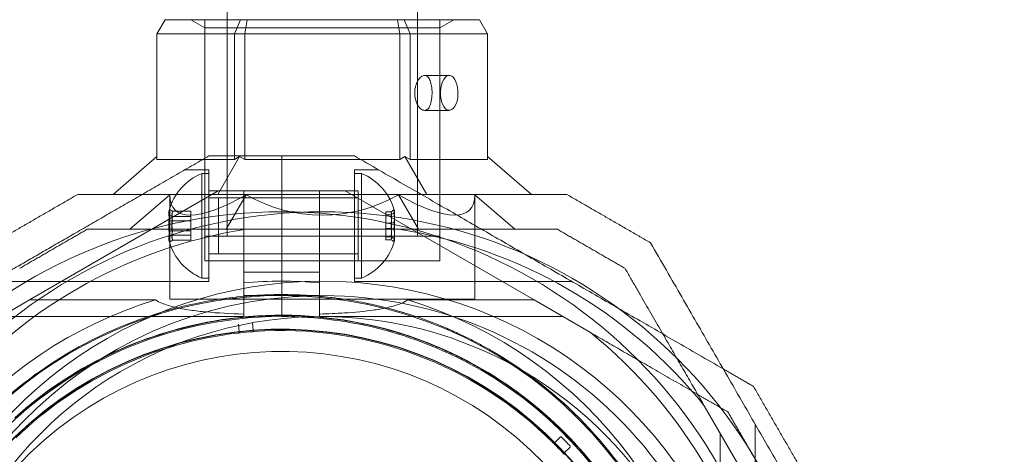
# Model space of a CAD drawing. Units: millimetres. Extents: x -728 to 9901, y -1250 to 9270.
# Drawn here: x 7596 to 7737, y 1551 to 1613 of the extents above; entities that cross this region are included whole.
import ezdxf

# ---------------------------------------------------------------- set-up
doc = ezdxf.new("R2010")
doc.units = ezdxf.units.MM
doc.layers.add('Dimensions', color=7, linetype='Continuous')
doc.styles.get("Standard").update_dxf_attribs({"font": 'arial.ttf'})
doc.dimstyles.new('Leikkiset keinu', dxfattribs={"dimtxt": 150, "dimasz": 2.5, "dimexe": 0.06, "dimexo": 0.625, "dimtad": 0, "dimtih": 1, "dimtoh": 1, "dimdec": 0, "dimtxsty": 'Standard', "dimcen": 2.5, "dimadec": 0, "dimazin": 0, "dimtfac": 1, "dimtmove": 0, "dimatfit": 3, "dimfxl": 1, "dimarcsym": 0})

# ---------------------------------------------------------------- blocks, each defined once
blk = doc.blocks.new('A$C8e1f3a67')
at = {"color": 0, "linetype": 'Continuous', "lineweight": 0}
for p, q in [((7835.61, 9586.5), (7835.61, 9486.5)), ((7862.91, 9586.5), (7862.91, 9486.5)), ((7825.58, 9515.5), (7826.74, 9517.5)), ((7826.74, 9517.5), (7837.52, 9517.5)), ((7832.41, 9516.34), (7830.41, 9517.5)), ((7832.41, 9517.5), (7832.41, 9517.5)), ((7832.41, 9517.5), (7832.41, 9486.5)), ((7836.67, 9515.5), (7837.52, 9517.5)), ((7837.52, 9517.5), (7838.48, 9517.5)), ((7838.17, 9515.5), (7838.48, 9517.5)), ((7838.48, 9517.5), (7860.04, 9517.5)), ((7860.04, 9517.5), (7861.01, 9517.5)), ((7860.35, 9515.5), (7860.04, 9517.5)), ((7861.01, 9517.5), (7871.79, 9517.5)), ((7861.01, 9517.5), (7861.85, 9515.5)), ((7866.11, 9517.5), (7866.11, 9517.5)), ((7866.11, 9516.34), (7868.11, 9517.5)), ((7866.11, 9517.5), (7866.11, 9486.5)), ((7871.79, 9517.5), (7872.94, 9515.5)), ((7832.41, 9516.34), (7832.41, 9483)), ((7866.11, 9516.34), (7832.41, 9516.34)), ((7866.11, 9516.34), (7866.11, 9483)), ((7836.67, 9515.5), (7825.58, 9515.5)), ((7825.58, 9515.5), (7825.58, 9497.5)), ((7838.17, 9515.5), (7836.67, 9515.5)), ((7836.67, 9497.5), (7836.67, 9515.5)), ((7860.35, 9515.5), (7838.17, 9515.5)), ((7838.17, 9515.5), (7838.17, 9497.5)), ((7861.85, 9515.5), (7860.35, 9515.5)), ((7860.35, 9497.5), (7860.35, 9515.5)), ((7872.94, 9515.5), (7861.85, 9515.5)), ((7861.85, 9515.5), (7861.85, 9497.5)), ((7872.94, 9497.5), (7872.94, 9515.5)), ((7863.9, 9509.52), (7867.45, 9509.52)), ((7863.9, 9504.52), (7867.45, 9504.52)), ((7825.58, 9497.93), (7819.31, 9492.5)), ((7837.42, 9497.93), (7834.28, 9492.5)), ((7837.42, 9497.93), (7836.67, 9497.5)), ((7838.17, 9497.5), (7837.42, 9497.93)), ((7843.45, 9490), (7843.45, 9498)), ((7843.45, 9490), (7843.45, 9498)), ((7861.1, 9497.93), (7860.35, 9497.5)), ((7861.85, 9497.5), (7861.1, 9497.93)), ((7864.24, 9492.5), (7861.1, 9497.93)), ((7879.21, 9492.5), (7872.94, 9497.93)), ((7825.58, 9497.5), (7836.67, 9497.5)), ((7838.17, 9497.5), (7860.35, 9497.5)), ((7861.85, 9497.5), (7872.94, 9497.5)), ((7833.01, 9496), (7829.55, 9496)), ((7832.01, 9495.5), (7832.01, 9494.42)), ((7832.01, 9495.5), (7833.01, 9495.5)), ((7833.01, 9480), (7833.01, 9496)), ((7853.88, 9496), (7857.35, 9496)), ((7853.88, 9480), (7853.88, 9496)), ((7854.88, 9495.5), (7853.88, 9495.5)), ((7854.88, 9480.5), (7854.88, 9495.5)), ((7832.01, 9494.42), (7832.01, 9480.5)), ((7807.3, 9477.38), (7834.35, 9493)), ((7827.41, 9492.44), (7821.7, 9487.5)), ((7827.41, 9492.44), (7827.41, 9477.5)), ((7833.01, 9493), (7854.41, 9493)), ((7833.01, 9493), (7843.45, 9493)), ((7833.01, 9492), (7854.41, 9492)), ((7853.88, 9492), (7834.38, 9492)), ((7834.38, 9484), (7834.38, 9492)), ((7838.34, 9492.44), (7835.48, 9487.5)), ((7838.01, 9481.38), (7838.01, 9493)), ((7843.45, 9493), (7853.88, 9493)), ((7848.88, 9481.38), (7848.88, 9493)), ((7879.6, 9477.38), (7852.54, 9493)), ((7854.41, 9493), (7854.41, 9492.28)), ((7854.41, 9492.28), (7854.41, 9483)), ((7863.04, 9487.5), (7860.19, 9492.44)), ((7871.11, 9492.44), (7871.11, 9477.5)), ((7876.82, 9487.5), (7871.11, 9492.44)), ((7830.41, 9490.07), (7827.79, 9490.07)), ((7830.41, 9489.34), (7827.79, 9489.34)), ((7830.41, 9490.07), (7830.41, 9489.34)), ((7830.41, 9489.34), (7830.41, 9487.27)), ((7843.45, 9478), (7843.45, 9490)), ((7843.45, 9478), (7843.45, 9490)), ((7858.38, 9489.98), (7859.1, 9489.98)), ((7858.38, 9489.59), (7858.38, 9489.98)), ((7858.38, 9489.59), (7859.1, 9489.59)), ((7858.38, 9487.6), (7858.38, 9489.59)), ((7830.41, 9488.72), (7827.79, 9488.72)), ((7858.38, 9488.39), (7859.1, 9488.39)), ((7830.41, 9487.27), (7827.79, 9487.27)), ((7830.41, 9486.65), (7827.79, 9486.65)), ((7830.41, 9487.27), (7830.41, 9485.93)), ((7832.41, 9486.5), (7849.26, 9486.5)), ((7838.31, 9487.5), (7860.21, 9487.5)), ((7849.26, 9486.5), (7866.11, 9486.5)), ((7858.38, 9487.6), (7859.1, 9487.6)), ((7858.38, 9486.01), (7858.38, 9487.6)), ((7858.38, 9486.41), (7859.1, 9486.41)), ((7830.41, 9485.93), (7827.79, 9485.93)), ((7858.38, 9486.01), (7859.1, 9486.01)), ((7833.01, 9484), (7854.41, 9484)), ((7853.88, 9484), (7834.38, 9484)), ((7866.11, 9483), (7832.41, 9483)), ((7833.01, 9483), (7854.41, 9483)), ((7833.01, 9483), (7843.45, 9483)), ((7843.45, 9483), (7853.88, 9483)), ((7838.01, 9481.38), (7838.01, 9479.83)), ((7843.45, 9481.38), (7838.01, 9481.38)), ((7848.88, 9481.38), (7843.45, 9481.38)), ((7848.88, 9479.83), (7848.88, 9481.38)), ((7833.01, 9480), (7801.84, 9480)), ((7832.01, 9480.5), (7833.01, 9480.5)), ((7854.88, 9480.5), (7853.88, 9480.5)), ((7853.88, 9480), (7885.06, 9480)), ((7838.01, 9478), (7843.45, 9478)), ((7843.45, 9478), (7843.45, 9475)), ((7843.45, 9478), (7843.45, 9475)), ((7843.45, 9478), (7848.88, 9478)), ((7807.3, 9477.38), (7799.22, 9472.71)), ((7807.3, 9477.38), (7825.37, 9477.38)), ((7827.41, 9477.5), (7871.11, 9477.5)), ((7861.52, 9477.38), (7879.6, 9477.38)), ((7879.6, 9477.38), (7887.68, 9472.71)), ((7838.01, 9475), (7838.01, 9475.36)), ((7848.88, 9475), (7848.88, 9475.36)), ((7838.01, 9475), (7803.17, 9475)), ((7837.37, 9472.81), (7837.25, 9473.93)), ((7839.28, 9474.11), (7839.37, 9473)), ((7848.88, 9475), (7883.72, 9475)), ((7908.64, 9454.15), (7903.98, 9462.23)), ((7911.26, 9428.43), (7911.26, 9459.61)), ((7906.26, 9423.43), (7906.26, 9458.27)), ((7883.32, 9457.73), (7882.52, 9456.94)), ((7884.74, 9456.26), (7883.91, 9455.49))]:
    blk.add_line(p, q, dxfattribs=at)
for centre, radius, start, end in [((7835.14, 9488), 8.13, 112.6199, 164.2277), ((7851.76, 9488), 8.12, 15.0582, 67.3801), ((7849.26, 9418), 72, 0, 180), ((7843.45, 9418), 72, 90, 134.7531), ((7843.45, 9418), 72, 270, 90), ((7849.26, 9418), 70.36, 98.9504, 141.0496), ((7849.26, 9418), 70.36, 38.9504, 81.0496), ((7835.14, 9488), 8.12, 195.7723, 247.3801), ((7851.76, 9488), 8.13, 292.6199, 344.9419), ((7849.26, 9418), 62.07, 16.9278, 163.072), ((7843.45, 9418), 62.07, 90, 95.0242), ((7843.45, 9418), 62.07, 84.9758, 90), ((7843.45, 9418), 60, 90, 240), ((7849.26, 9418), 60, 91.2815, 180), ((7843.45, 9418), 60, 270, 90), ((7849.26, 9418), 60, 0, 91.2815), ((7843.45, 9418), 62.07, 106.928, 240), ((7843.47, 9418), 60.15, 99.7105, 132.0407), ((7843.45, 9418), 62.07, 286.9278, 73.072), ((7843.47, 9418), 57.2, 59.914, 99.8371), ((7843.45, 9418), 57, 90, 240), ((7849.26, 9418), 57, 82.7654, 150), ((7843.47, 9418), 57.15, 99.7105, 132.0407), ((7843.47, 9418), 57.2, 99.8372, 131.9136), ((7843.45, 9418), 57, 60, 90), ((7849.26, 9418), 57, 59.4783, 82.7654), ((7843.47, 9418), 55.2, 313.8756, 133.8756), ((7843.47, 9418), 55.15, 313.8756, 133.8756), ((7843.47, 9418), 55, 96.5022, 133.8756), ((7837.22, 9472.79), 0.15, 313.8756, 6.3459), ((7843.47, 9418), 55, 94.4191, 96.1892), ((7843.47, 9418), 55, 45.0732, 94.1061), ((7843.45, 9418), 70.36, 8.9504, 51.0496), ((7843.47, 9418), 52, 313.8756, 133.8756), ((7843.47, 9418), 60.15, 27.7105, 60.0407), ((7843.45, 9418), 57, 270, 60), ((7843.47, 9418), 57.15, 27.7105, 60.0407), ((7843.47, 9418), 57.2, 27.8372, 59.9134), ((7849.26, 9418), 57, 0, 59.4783), ((7843.47, 9418), 55.2, 133.8756, 313.8756), ((7843.47, 9418), 55.15, 133.8756, 313.8756), ((7882.41, 9457.04), 0.15, 225.0732, 313.8756), ((7882.41, 9457.04), 0.15, 313.8756, 314.9173), ((7843.47, 9418), 55, 42.9905, 44.7607), ((7843.47, 9418), 56.43, 42.9865, 44.7646), ((7843.47, 9418), 52, 133.8756, 313.8756), ((7884.01, 9455.38), 0.15, 132.8338, 222.678)]:
    blk.add_arc(centre, radius, start, end, dxfattribs=at)
at = {"color": 0, "linetype": 'Continuous', "lineweight": 0, "extrusion": (0, 0, -1)}
for centre, major_axis, ratio, start_param, end_param in [((7867.45, 9507.02), (0, 2.5), 0.5, -1.289761, 1.851831), ((7867.45, 9507.02), (0, -2.5), 0.5, -1.289761, 1.851831), ((7849.26, 9511.37), (21.11, 21.11), 0.267949, 2.356194, 3.403392), ((7849.26, 9511.37), (21.85, 0), 1, 1.047198, 2.094395), ((7849.26, 9511.37), (-21.11, 21.11), 0.267949, 2.879793, 3.926991), ((7835.14, 9489.59), (-7.86, 0), 0.64043, -0.15294, 0.15294), ((7835.14, 9489.71), (-7.42, 0), 0.344906, -0.142146, 0.142146), ((7835.14, 9488.31), (-7.42, 0), 0.985337, -0.142146, 0.142146), ((7851.76, 9489.79), (7.42, 0), 0.188613, -0.142146, 0.142146), ((7851.76, 9488.59), (7.42, 0), 0.944788, -0.142146, 0.142146), ((7851.76, 9489.35), (7.86, 0), 0.756175, -0.15294, 0.15294), ((7835.14, 9487.64), (-7.86, 0), 0.985337, -0.15294, 0.15294), ((7851.76, 9487.32), (7.86, 0), 0.944788, -0.15294, 0.15294), ((7835.14, 9486.05), (-7.86, 0), 0.344906, 0.050701, 0.15294), ((7835.14, 9486.6), (-7.42, 0), 0.64043, -0.142146, 0.142146), ((7851.76, 9486.81), (7.42, 0), 0.756175, -0.142146, 0.142146), ((7835.14, 9486.05), (-7.86, 0), 0.344906, -0.15294, 0.050701), ((7851.76, 9485.96), (7.86, 0), 0.188613, -0.15294, 0.050701), ((7851.76, 9485.96), (7.86, 0), 0.188613, 0.050701, 0.15294), ((7837.22, 9472.79), (0.12, -0.09), 0.999985, 0.161266, 0.813557), ((7843.47, 9418), (-6.23, 54.65), 0.000002, 0, 0.000007), ((7839.52, 9473.01), (0.121, 0.089), 0.999998, -4.147341, -2.579267)]:
    blk.add_ellipse(centre, major_axis=major_axis, ratio=ratio, start_param=start_param, end_param=end_param, dxfattribs=at)
at = {"color": 0, "linetype": 'Continuous', "lineweight": 0}
for centre, major_axis, ratio, start_param, end_param in [((7835.14, 9488.35), (-7.86, 0), 0.985337, -0.15294, 0.15294), ((7835.14, 9489.94), (-7.86, 0), 0.344906, -0.15294, 0.050701), ((7835.14, 9489.94), (-7.86, 0), 0.344906, 0.050701, 0.15294), ((7835.14, 9489.4), (-7.42, 0), 0.64043, -0.142146, 0.142146), ((7851.76, 9489.19), (7.42, 0), 0.756175, -0.142146, 0.142146), ((7851.76, 9490.03), (7.86, 0), 0.188613, 0.050701, 0.15294), ((7851.76, 9490.03), (7.86, 0), 0.188613, -0.15294, 0.050701), ((7851.76, 9488.68), (7.86, 0), 0.944788, -0.15294, 0.15294), ((7835.14, 9487.69), (-7.42, 0), 0.985337, -0.142146, 0.142146), ((7851.76, 9487.4), (7.42, 0), 0.944788, -0.142146, 0.142146), ((7835.14, 9486.41), (-7.86, 0), 0.64043, -0.15294, 0.15294), ((7835.14, 9486.29), (-7.42, 0), 0.344906, -0.142146, 0.142146), ((7851.76, 9486.21), (7.42, 0), 0.188613, -0.142146, 0.142146), ((7851.76, 9486.64), (7.86, 0), 0.756175, -0.15294, 0.15294), ((7843.47, 9418), (28.67, 49.49), 0.000002, 0, 0.00001), ((7883.42, 9457.63), (0.106, 0.106), 0.999375, -0.002664, 1.570797), ((7884.63, 9456.37), (0.11, 0.102), 0.999375, -1.570796, 0.002664)]:
    blk.add_ellipse(centre, major_axis=major_axis, ratio=ratio, start_param=start_param, end_param=end_param, dxfattribs=at)
for points, knots in [([(7864.94, 9506.32), (7864.97, 9506.55), (7864.98, 9506.79), (7864.98, 9507.02), (7864.98, 9507.33), (7864.96, 9507.67), (7864.86, 9508.28), (7864.79, 9508.56), (7864.61, 9509.01), (7864.49, 9509.2), (7864.22, 9509.45), (7864.06, 9509.52), (7863.75, 9509.52), (7863.57, 9509.45), (7863.24, 9509.2), (7863.08, 9509.01), (7862.82, 9508.56), (7862.7, 9508.28), (7862.6, 9507.89), (7862.58, 9507.8), (7862.56, 9507.71)], [-0.0679027, -0.0679027, -0.0679027, -0.0679027, 0, 0, 0, 0.0943368, 0.0943368, 0.1886736, 0.1886736, 0.2830167, 0.2830167, 0.3773598, 0.3773598, 0.4716502, 0.4716502, 0.5659406, 0.5659406, 0.6602592, 0.6602592, 0.6866817, 0.6866817, 0.6866817, 0.6866817]), ([(7862.56, 9507.71), (7862.52, 9507.48), (7862.5, 9507.24), (7862.5, 9506.7), (7862.54, 9506.37), (7862.7, 9505.75), (7862.82, 9505.47), (7863.08, 9505.03), (7863.24, 9504.83), (7863.57, 9504.58), (7863.75, 9504.52), (7864.06, 9504.52), (7864.22, 9504.58), (7864.49, 9504.83), (7864.61, 9505.03), (7864.79, 9505.47), (7864.86, 9505.75), (7864.92, 9506.15), (7864.93, 9506.23), (7864.94, 9506.32)], [0.6866817, 0.6866817, 0.6866817, 0.6866817, 0.7545778, 0.7545778, 0.8488965, 0.8488965, 0.9432151, 0.9432151, 1.0375055, 1.0375055, 1.1317959, 1.1317959, 1.2261502, 1.2261502, 1.3205044, 1.3205044, 1.41483, 1.41483, 1.4412529, 1.4412529, 1.4412529, 1.4412529]), ([(7833.32, 9477.29), (7833.85, 9477.38), (7834.41, 9477.47), (7835, 9477.55), (7835.03, 9477.55), (7835.07, 9477.56), (7835.11, 9477.56), (7835.67, 9477.64), (7836.25, 9477.72), (7836.87, 9477.78), (7836.94, 9477.79), (7837.01, 9477.8), (7837.08, 9477.81), (7837.68, 9477.87), (7838.3, 9477.93), (7838.95, 9477.98), (7839.05, 9477.99), (7839.16, 9477.99), (7839.26, 9478), (7839.91, 9478.05), (7840.58, 9478.08), (7841.28, 9478.11), (7841.41, 9478.11), (7841.55, 9478.12), (7841.68, 9478.12), (7841.97, 9478.13), (7842.27, 9478.14), (7842.57, 9478.14), (7842.71, 9478.14), (7842.86, 9478.14), (7843, 9478.15), (7843.31, 9478.15), (7843.63, 9478.15), (7843.95, 9478.15), (7844.09, 9478.14), (7844.24, 9478.14), (7844.39, 9478.14), (7845.21, 9478.13), (7846.07, 9478.1), (7846.97, 9478.05), (7847.1, 9478.04), (7847.24, 9478.03), (7847.38, 9478.02), (7847.79, 9477.99), (7848.21, 9477.96), (7848.63, 9477.93), (7848.75, 9477.92), (7848.87, 9477.91), (7848.98, 9477.89), (7849.44, 9477.85), (7849.91, 9477.8), (7850.39, 9477.75), (7850.47, 9477.74), (7850.55, 9477.73), (7850.64, 9477.72), (7850.85, 9477.69), (7851.07, 9477.67), (7851.29, 9477.64), (7851.6, 9477.6), (7851.91, 9477.55), (7852.22, 9477.51), (7852.26, 9477.5), (7852.3, 9477.5), (7852.34, 9477.49), (7852.91, 9477.4), (7853.48, 9477.31), (7854.05, 9477.21), (7854.06, 9477.21), (7854.07, 9477.21), (7854.07, 9477.21), (7854.63, 9477.1), (7855.19, 9477), (7855.75, 9476.88), (7855.81, 9476.87), (7855.87, 9476.86), (7855.92, 9476.84), (7856.43, 9476.74), (7856.93, 9476.62), (7857.42, 9476.51), (7857.52, 9476.48), (7857.62, 9476.46), (7857.71, 9476.44), (7858.16, 9476.33), (7858.6, 9476.22), (7859.03, 9476.1), (7859.16, 9476.07), (7859.28, 9476.03), (7859.41, 9476), (7859.8, 9475.89), (7860.19, 9475.78), (7860.58, 9475.66), (7860.72, 9475.62), (7860.87, 9475.58), (7861.01, 9475.53), (7861.85, 9475.28), (7862.65, 9475.01), (7863.41, 9474.75), (7863.56, 9474.69), (7863.71, 9474.64), (7863.85, 9474.59), (7864.58, 9474.33), (7865.26, 9474.06), (7865.92, 9473.8), (7866.06, 9473.75), (7866.19, 9473.69), (7866.32, 9473.64), (7866.58, 9473.53), (7866.83, 9473.43), (7867.08, 9473.32), (7867.45, 9473.16), (7867.81, 9473), (7868.17, 9472.84), (7868.27, 9472.8), (7868.37, 9472.75), (7868.47, 9472.7), (7869.06, 9472.43), (7869.62, 9472.17), (7870.15, 9471.9), (7870.22, 9471.87), (7870.29, 9471.83), (7870.36, 9471.8), (7870.91, 9471.53), (7871.43, 9471.25), (7871.93, 9470.99), (7871.96, 9470.97), (7872, 9470.95), (7872.03, 9470.93), (7872.55, 9470.65), (7873.04, 9470.38), (7873.5, 9470.11)], [0, 0, 0, 0, 0.00326325, 0.00326325, 0.00326325, 0.00347076, 0.00347076, 0.00347076, 0.00657487, 0.00657487, 0.00657487, 0.00694153, 0.00694153, 0.00694153, 0.00992886, 0.00992886, 0.00992886, 0.01041229, 0.01041229, 0.01041229, 0.01333398, 0.01333398, 0.01333398, 0.01388305, 0.01388305, 0.01388305, 0.01506016, 0.01506016, 0.01506016, 0.01561844, 0.01561844, 0.01561844, 0.01680602, 0.01680602, 0.01680602, 0.01735382, 0.01735382, 0.01735382, 0.02036694, 0.02036694, 0.02036694, 0.02082458, 0.02082458, 0.02082458, 0.02218997, 0.02218997, 0.02218997, 0.02255996, 0.02255996, 0.02255996, 0.02403772, 0.02403772, 0.02403772, 0.02429535, 0.02429535, 0.02429535, 0.02497133, 0.02497133, 0.02497133, 0.02591053, 0.02591053, 0.02591053, 0.02603073, 0.02603073, 0.02603073, 0.02776611, 0.02776611, 0.02776611, 0.0277928, 0.0277928, 0.0277928, 0.02950149, 0.02950149, 0.02950149, 0.02967671, 0.02967671, 0.02967671, 0.03123687, 0.03123687, 0.03123687, 0.03154621, 0.03154621, 0.03154621, 0.03297226, 0.03297226, 0.03297226, 0.03339073, 0.03339073, 0.03339073, 0.03470764, 0.03470764, 0.03470764, 0.03521147, 0.03521147, 0.03521147, 0.0381784, 0.0381784, 0.0381784, 0.03876767, 0.03876767, 0.03876767, 0.04164916, 0.04164916, 0.04164916, 0.04223383, 0.04223383, 0.04223383, 0.04338455, 0.04338455, 0.04338455, 0.04511993, 0.04511993, 0.04511993, 0.04563335, 0.04563335, 0.04563335, 0.04859069, 0.04859069, 0.04859069, 0.04898179, 0.04898179, 0.04898179, 0.05206146, 0.05206146, 0.05206146, 0.05228381, 0.05228381, 0.05228381, 0.05553222, 0.05553222, 0.05553222, 0.05553222]), ([(7838.01, 9475.36), (7838, 9475.36), (7837.99, 9475.36), (7836.1, 9475.42), (7834.25, 9475.51), (7831.87, 9475.73), (7831.08, 9475.82), (7829.54, 9476.04), (7828.78, 9476.18), (7827.5, 9476.49), (7826.8, 9476.7), (7825.96, 9477.05), (7825.65, 9477.2), (7825.37, 9477.38)], [2.535073, 2.535073, 2.535073, 2.535073, 2.538773, 2.538773, 3.054911, 3.054911, 3.281906, 3.281906, 3.508901, 3.508901, 3.718075, 3.718075, 3.833409, 3.833409, 3.833409, 3.833409]), ([(7861.52, 9477.38), (7861.21, 9477.18), (7860.87, 9477.02), (7859.97, 9476.65), (7859.36, 9476.48), (7858.09, 9476.18), (7857.43, 9476.05), (7855.37, 9475.75), (7853.92, 9475.61), (7851.26, 9475.45), (7850.07, 9475.39), (7848.88, 9475.36)], [-6.130632, -6.130632, -6.130632, -6.130632, -6.002514, -6.002514, -5.787098, -5.787098, -5.571683, -5.571683, -5.140851, -5.140851, -4.803516, -4.803516, -4.803516, -4.803516]), ([(7833.83, 9474.33), (7834.36, 9474.42), (7834.91, 9474.51), (7836.08, 9474.67), (7836.7, 9474.75), (7837.99, 9474.89), (7838.67, 9474.95), (7840.1, 9475.05), (7840.86, 9475.09), (7842.47, 9475.14), (7843.33, 9475.15), (7845.13, 9475.13), (7846.07, 9475.1), (7847.58, 9475), (7848.09, 9474.96), (7849.14, 9474.87), (7849.67, 9474.81), (7850.76, 9474.68), (7851.31, 9474.61), (7852.42, 9474.45), (7853.52, 9474.26), (7854.63, 9474.05), (7855.73, 9473.82), (7856.27, 9473.7), (7857.32, 9473.45), (7857.84, 9473.31), (7858.85, 9473.04), (7859.35, 9472.9), (7860.79, 9472.47), (7861.68, 9472.17), (7863.37, 9471.58), (7864.15, 9471.28), (7865.28, 9470.82), (7865.64, 9470.67), (7866.34, 9470.37), (7866.68, 9470.22), (7867.67, 9469.77), (7868.29, 9469.48), (7869.46, 9468.9), (7870.01, 9468.61), (7871.05, 9468.05), (7871.54, 9467.78), (7872.01, 9467.51)], [0, 0, 0, 0, 0.0033695, 0.0033695, 0.00673899, 0.00673899, 0.01010849, 0.01010849, 0.01347799, 0.01347799, 0.01684749, 0.01684749, 0.02021698, 0.02021698, 0.02190173, 0.02190173, 0.02358648, 0.02358648, 0.02527123, 0.02527123, 0.02695598, 0.02864073, 0.02864073, 0.03032547, 0.03032547, 0.03201022, 0.03201022, 0.03369497, 0.03369497, 0.03706447, 0.03706447, 0.04043397, 0.04043397, 0.04211871, 0.04211871, 0.04380346, 0.04380346, 0.04717296, 0.04717296, 0.05054246, 0.05054246, 0.05391195, 0.05391195, 0.05391195, 0.05391195]), ([(7837.24, 9472.64), (7837.24, 9472.64), (7837.25, 9472.65), (7837.29, 9472.65), (7837.31, 9472.65), (7837.35, 9472.66), (7837.37, 9472.66), (7837.41, 9472.66), (7837.42, 9472.66), (7837.44, 9472.67), (7837.45, 9472.67), (7837.47, 9472.67), (7837.48, 9472.67), (7837.49, 9472.67), (7837.5, 9472.67), (7837.51, 9472.67), (7837.51, 9472.67), (7837.52, 9472.68), (7837.53, 9472.68), (7837.54, 9472.68)], [0, 0, 0, 0, 0.004254101, 0.004254101, 0.006381151, 0.006381151, 0.007444676, 0.007444676, 0.007976439, 0.007976439, 0.00824232, 0.00824232, 0.008375261, 0.008375261, 0.008441731, 0.008441731, 0.008474966, 0.008474966, 0.008508201, 0.008508201, 0.008508201, 0.008508201]), ([(7839.23, 9472.83), (7839.24, 9472.84), (7839.25, 9472.84), (7839.26, 9472.84), (7839.26, 9472.84), (7839.27, 9472.84), (7839.27, 9472.84), (7839.29, 9472.84), (7839.3, 9472.84), (7839.31, 9472.84), (7839.32, 9472.84), (7839.35, 9472.84), (7839.36, 9472.84), (7839.4, 9472.85), (7839.41, 9472.85), (7839.45, 9472.85), (7839.47, 9472.85), (7839.52, 9472.86), (7839.53, 9472.86), (7839.53, 9472.86)], [0, 0, 0, 0, 0.000033599, 0.000033599, 0.000067198, 0.000067198, 0.000134395, 0.000134395, 0.00026879, 0.00026879, 0.00053758, 0.00053758, 0.001075161, 0.001075161, 0.002150322, 0.002150322, 0.004300644, 0.004300644, 0.008601287, 0.008601287, 0.008601287, 0.008601287]), ([(7882.31, 9456.94), (7882.31, 9456.94), (7882.32, 9456.93), (7882.35, 9456.9), (7882.36, 9456.89), (7882.39, 9456.86), (7882.4, 9456.84), (7882.43, 9456.82), (7882.44, 9456.81), (7882.45, 9456.79), (7882.46, 9456.79), (7882.47, 9456.77), (7882.48, 9456.77), (7882.49, 9456.76), (7882.49, 9456.75), (7882.5, 9456.75), (7882.5, 9456.74), (7882.51, 9456.74), (7882.51, 9456.73), (7882.52, 9456.73)], [0, 0, 0, 0, 0.004254101, 0.004254101, 0.006381151, 0.006381151, 0.007444676, 0.007444676, 0.007976439, 0.007976439, 0.00824232, 0.00824232, 0.008375261, 0.008375261, 0.008441731, 0.008441731, 0.008474966, 0.008474966, 0.008508201, 0.008508201, 0.008508201, 0.008508201]), ([(7883.7, 9455.5), (7883.71, 9455.49), (7883.71, 9455.49), (7883.72, 9455.48), (7883.72, 9455.48), (7883.73, 9455.47), (7883.73, 9455.47), (7883.74, 9455.46), (7883.74, 9455.45), (7883.76, 9455.44), (7883.76, 9455.43), (7883.78, 9455.41), (7883.79, 9455.4), (7883.81, 9455.38), (7883.82, 9455.37), (7883.85, 9455.34), (7883.86, 9455.32), (7883.89, 9455.29), (7883.9, 9455.28), (7883.9, 9455.28)], [0, 0, 0, 0, 0.000033599, 0.000033599, 0.000067198, 0.000067198, 0.000134395, 0.000134395, 0.00026879, 0.00026879, 0.00053758, 0.00053758, 0.001075161, 0.001075161, 0.002150322, 0.002150322, 0.004300644, 0.004300644, 0.008601287, 0.008601287, 0.008601287, 0.008601287])]:
    blk.add_open_spline(points, degree=3, knots=knots, dxfattribs=at)
for points, weights in [([(7833.01, 9498), (7814.69, 9487.42), (7797.63, 9477.57)], [1.54608086798, 1.63142372761, 1.6031467878]), ([(7843.45, 9498), (7838.25, 9498), (7833.01, 9498)], [1.45976754394, 1.45976754394, 1.45360961505]), ([(7853.88, 9498), (7848.64, 9498), (7843.45, 9498)], [1.45360961505, 1.45976754394, 1.45976754394]), ([(7853.88, 9498), (7880.35, 9482.72), (7906.71, 9467.5)], [1.54608086798, 1.67250075588, 1.54960447855]), ([(7814.25, 9492.5), (7808.25, 9489.03), (7802.25, 9485.57)], [1.42296673268, 1.42803359348, 1.42296673268]), ([(7814.25, 9492.5), (7849.26, 9492.5), (7884.27, 9492.5)], [1.48941667239, 1.64570072699, 1.48941667239]), ([(7896.27, 9485.57), (7890.27, 9489.03), (7884.27, 9492.5)], [1.42296673268, 1.42803359348, 1.42296673268]), ([(7815.59, 9487.5), (7810.75, 9484.7), (7805.91, 9481.91)], [1.40531115829, 1.40900510308, 1.40531115829]), ([(7815.59, 9487.5), (7827.48, 9487.5), (7838.31, 9487.5)], [1.47108871164, 1.52498134772, 1.54336100997]), ([(7860.21, 9487.5), (7871.04, 9487.5), (7882.93, 9487.5)], [1.54336100997, 1.52498134772, 1.47108871164]), ([(7892.61, 9481.91), (7887.77, 9484.7), (7882.93, 9487.5)], [1.40618504791, 1.40988128977, 1.40618504791]), ([(7896.27, 9485.57), (7912.93, 9456.71), (7929.26, 9428.43)], [1.52991727878, 1.68191541267, 1.54608086798]), ([(7892.61, 9481.91), (7898.56, 9471.61), (7903.98, 9462.23)], [1.47108871164, 1.52498134772, 1.54336100997]), ([(7887.68, 9472.71), (7897.06, 9467.3), (7907.36, 9461.35)], [1.54336100997, 1.52498134772, 1.47108871164]), ([(7906.71, 9467.5), (7908.84, 9466.27), (7911.02, 9465.01)], [1.54960447855, 1.54045222972, 1.52991727878]), ([(7917.95, 9453.01), (7914.48, 9459.01), (7911.02, 9465.01)], [1.42296673268, 1.42803359348, 1.42296673268]), ([(7912.95, 9451.67), (7910.15, 9456.51), (7907.36, 9461.35)], [1.40531115829, 1.40900510308, 1.40531115829])]:
    blk.add_rational_spline(points, weights, degree=2, dxfattribs=at)
for points in [[(7827.37, 9490.36), (7827.51, 9490.26), (7827.65, 9490.16), (7827.79, 9490.07)], [(7827.37, 9489.53), (7827.51, 9489.47), (7827.65, 9489.41), (7827.79, 9489.34)], [(7859.52, 9490.26), (7859.38, 9490.17), (7859.24, 9490.08), (7859.1, 9489.98)], [(7859.52, 9489.81), (7859.38, 9489.73), (7859.24, 9489.66), (7859.1, 9489.59)], [(7827.79, 9488.72), (7827.65, 9488.76), (7827.51, 9488.79), (7827.37, 9488.82)], [(7859.52, 9488.45), (7859.38, 9488.43), (7859.24, 9488.41), (7859.1, 9488.39)], [(7827.37, 9487.17), (7827.51, 9487.21), (7827.65, 9487.24), (7827.79, 9487.27)], [(7827.79, 9486.65), (7827.65, 9486.59), (7827.51, 9486.53), (7827.37, 9486.46)], [(7859.1, 9487.6), (7859.24, 9487.58), (7859.38, 9487.56), (7859.52, 9487.55)], [(7859.1, 9486.41), (7859.24, 9486.33), (7859.38, 9486.26), (7859.52, 9486.19)], [(7827.79, 9485.93), (7827.65, 9485.83), (7827.51, 9485.74), (7827.37, 9485.64)], [(7859.1, 9486.01), (7859.24, 9485.92), (7859.38, 9485.83), (7859.52, 9485.74)], [(7838.01, 9475.36), (7838.01, 9476.85), (7838.01, 9478.34), (7838.01, 9479.83)], [(7848.88, 9479.83), (7848.88, 9478.34), (7848.88, 9476.85), (7848.88, 9475.36)]]:
    blk.add_open_spline(points, degree=3, dxfattribs=at)
blk = doc.blocks.new('*D4')
at = {"layer": 'Defpoints', "color": 0}
for p in [(2683.88, 8030.72), (-500.91, -20.28), (7907.93, -20.28)]:
    blk.add_point(p, dxfattribs=at)
at = {"layer": 'Dimensions', "color": 0, "lineweight": -2}
for p, q in [((2683.25, 8030.72), (-500.97, 8030.72)), ((-500.91, 8028.22), (-500.91, 4082.42)), ((-500.91, -17.78), (-500.91, 3928.02)), ((7633.31, -20.28), (-500.97, -20.28))]:
    blk.add_line(p, q, dxfattribs=at)
at = {"layer": 'Dimensions', "color": 0}
for points in [[(-500.49, 8028.22), (-501.33, 8028.22), (-500.91, 8030.72)], [(-501.33, -17.78), (-500.49, -17.78), (-500.91, -20.28)]]:
    blk.add_solid(points, dxfattribs=at)
at = {"layer": 'Dimensions', "color": 0, "insert": (-500.91, 4005.22), "char_height": 150, "attachment_point": 5}
blk.add_mtext('8051', dxfattribs=at)
blk = doc.blocks.new('*D5')
at = {"layer": 'Defpoints', "color": 0}
for p in [(266.93, 4399.41), (9900.93, 4149.18), (9900.93, -1151.22)]:
    blk.add_point(p, dxfattribs=at)
at = {"layer": 'Dimensions', "color": 0, "lineweight": -2}
for p, q in [((266.93, 4398.78), (266.93, -1151.28)), ((9900.93, 4148.55), (9900.93, -1151.28)), ((269.43, -1151.22), (4859.88, -1151.22)), ((9898.43, -1151.22), (5307.98, -1151.22))]:
    blk.add_line(p, q, dxfattribs=at)
at = {"layer": 'Dimensions', "color": 0}
for points in [[(269.43, -1150.8), (269.43, -1151.64), (266.93, -1151.22)], [(9898.43, -1151.64), (9898.43, -1150.8), (9900.93, -1151.22)]]:
    blk.add_solid(points, dxfattribs=at)
at = {"layer": 'Dimensions', "color": 0, "insert": (5083.93, -1151.22), "char_height": 150, "attachment_point": 5}
blk.add_mtext('9634', dxfattribs=at)
blk = doc.blocks.new('*D6')
at = {"layer": 'Defpoints', "color": 0}
for p in [(7633.93, 5838.22), (8881.99, 5838.22), (8181.93, 1433.72)]:
    blk.add_point(p, dxfattribs=at)
at = {"layer": 'Dimensions', "color": 0, "lineweight": -2}
for p, q in [((7634.56, 5838.22), (7642.31, 5838.22)), ((7643.56, 5838.22), (8882.05, 5838.22)), ((8881.99, 5835.72), (8881.99, 3713.17)), ((8881.99, 1436.22), (8881.99, 3558.77)), ((8182.56, 1433.72), (8882.05, 1433.72))]:
    blk.add_line(p, q, dxfattribs=at)
at = {"layer": 'Dimensions', "color": 0}
for points in [[(8882.41, 5835.72), (8881.58, 5835.72), (8881.99, 5838.22)], [(8881.58, 1436.22), (8882.41, 1436.22), (8881.99, 1433.72)]]:
    blk.add_solid(points, dxfattribs=at)
at = {"layer": 'Dimensions', "color": 0, "insert": (8881.99, 3635.97), "char_height": 150, "attachment_point": 5}
blk.add_mtext('4405', dxfattribs=at)

msp = doc.modelspace()

# ---------------------------------------------------------------- block references
msp.add_blockref('A$C8e1f3a67', (-209.54, -7904.28))

# ---------------------------------------------------------------- dimensions: what is measured, and where the dimension line sits
at = {"layer": 'Dimensions'}
for base, p1, p2, picture, middle in [((-500.91, -20.28), (2683.88, 8030.72), (7907.93, -20.28), '*D4', (-500.91, 4005.22)), ((8881.99384294, 5838.22096993), (8181.9319685, 1433.72096993), (7633.93199003, 5838.22096993), '*D6', (8881.99384294, 3635.97096993))]:
    dim = msp.add_linear_dim(base=base, p1=p1, p2=p2, angle=90, dimstyle='Leikkiset keinu', dxfattribs=at)
    dim.commit()
    dim.dimension.update_dxf_attribs({"geometry": picture, "text_midpoint": middle})
dim = msp.add_linear_dim(base=(9900.93, -1151.22), p1=(266.93, 4399.41), p2=(9900.93, 4149.18), dimstyle='Leikkiset keinu', dxfattribs=at)
dim.commit()
dim.dimension.update_dxf_attribs({"geometry": '*D5', "text_midpoint": (5083.93, -1151.22)})

doc.saveas('drawing.dxf')
